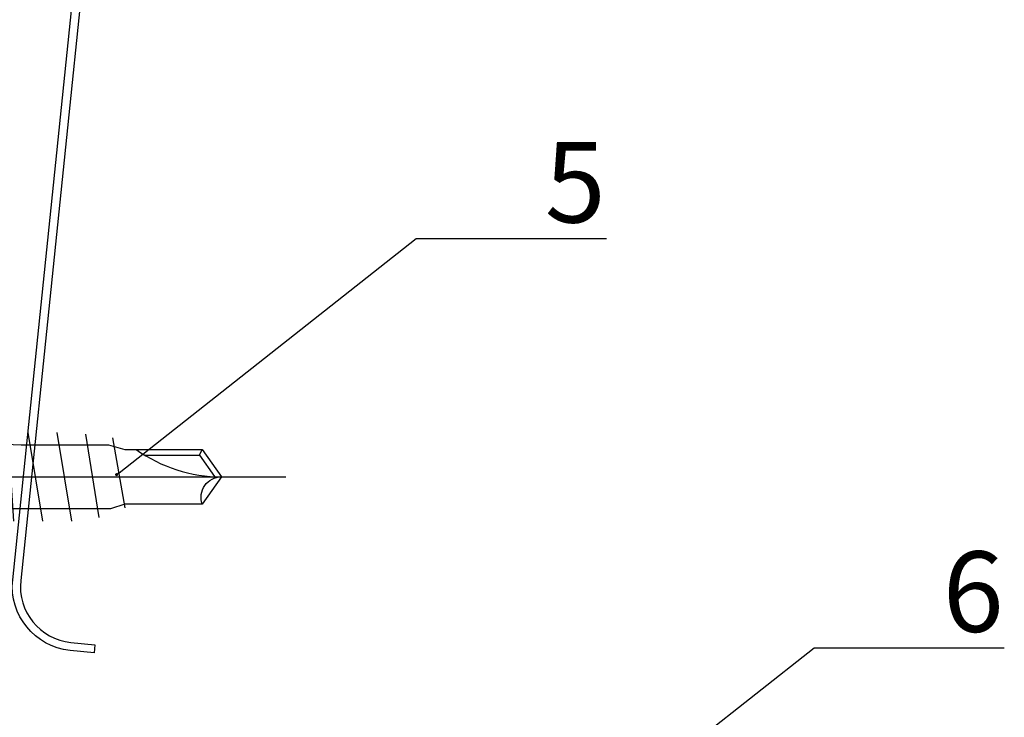
# Model space of a CAD drawing. Units: millimetres. Extents: x -358390 to -165483, y 96743 to 207920.
# Drawn here: x -180530 to -180468, y 201696 to 201739 of the extents above; entities that cross this region are included whole.
import ezdxf
from ezdxf import colors
from ezdxf.entities.mleader import LeaderData, LeaderLine
from ezdxf.math import Vec2, Vec3

# ---------------------------------------------------------------- set-up
doc = ezdxf.new("R2010")
doc.units = ezdxf.units.MM
for name, color, linetype in [('GIP-Befestigungsmittel', 4, 'Continuous'), ('GIP-DIM-0', 12, 'Continuous'), ('GIP-Text', 7, 'Continuous')]:
    doc.layers.add(name, color=color, linetype=linetype)
doc.styles.get("Standard").update_dxf_attribs({"font": 'calibri.ttf'})

# ---------------------------------------------------------------- blocks, each defined once
blk = doc.blocks.new('_Dot')
blk.add_hatch(color=0).paths.add_polyline_path([(-0.5, 0, 1), (0.5, 0, 1)])
at = {"color": 0}
blk.add_line((-1, 0), (-0.5, 0), dxfattribs=at)
blk = doc.blocks.new('*U80')
at = {"color": 0, "linetype": 'ByBlock', "lineweight": -2}
blk.add_lwpolyline([(-4, 4.898587196589413e-16), (27.3, -9.797174393178826e-16)], dxfattribs=at)
blk = doc.blocks.new('EJO_ JT9-3H_5-5_5x19')
at = {"linetype": 'ByBlock'}
blk.add_lwpolyline([(-4.299999999988358, 4), (-3.990598923235666, 4.618802153505385), (-1.229737228044542, 4.618802153505385), (-1, 5.25), (0, 5.25), (0, -5.25), (-1, -5.25), (-1.229737228044542, -4.618802153505385), (-3.990598923235666, -4.618802153505385), (-4.299999999988358, -4)], close=True, dxfattribs=at)
for points in [[(-1, 5.25), (-1, -5.25)], [(7.889100546773989, -2.75), (6.984100546775153, 2.75)], [(9.69910054677166, -2.75), (8.794100546772825, 2.75)], [(10.54116124191205, 2.640985926176654), (11.38322193705244, -2.531971852382412)], [(-3.990598923235666, 2.309401076752692), (-1.229737228044542, 2.309401076752692)], [(0.5, 2.053324165026424), (4, 2.053324165026424)], [(0.5, 1.959259114344604), (4, 1.959259114344604)], [(4, 2.084999999991851), (4, -2.084999999991851)], [(12.22528263216373, 2.422957778559066), (13, -1.935112690669484)], [(0.5, 1.805662966886302), (4, 1.805662966886302)], [(0.5, 1.597202663891949), (4, 1.597202663891949)], [(0.5, 1.340212166192941), (4, 1.340212166192941)], [(14.22723720411886, 1.350000000005821), (17.62744871733594, 1.350000000005821), (18.56546981839347, 0.01036703429417685)], [(17.62744871733594, 1.350000000005821), (17.80964718502946, 1.700000000011642)], [(0.5, 1.042500000010477), (4, 1.042500000010477)], [(0.5, 0.7131119988334831), (4, 0.7131119988334831)], [(0.5, 0.3620564504235517), (4, 0.3620564504235517)], [(0.5, 0), (4, 0)], [(5.861150820128387, 0.4358994532376528), (6.079100546776317, -2.75)], [(0.5, -0.3620564504235517), (4, -0.3620564504235517)], [(0.5, -0.7131119988334831), (4, -0.7131119988334831)], [(0.5, -1.042500000010477), (4, -1.042500000010477)], [(0.5, -1.340212166192941), (4, -1.340212166192941)], [(0.5, -1.597202663891949), (4, -1.597202663891949)], [(0.5, -1.805662966886302), (4, -1.805662966886302)], [(-3.990598923235666, -2.309401076752692), (-1.229737228044542, -2.309401076752692)], [(0.5, -1.959259114344604), (4, -1.959259114344604)], [(0.5, -2.053324165026424), (4, -2.053324165026424)]]:
    blk.add_lwpolyline(points, dxfattribs=at)
for points in [[(-3.990598923235666, 4.618802153505385, 0.2679491924311226), (-3.990598923235666, 2.309401076752692, 0.1339745962155621), (-3.990598923235666, -2.309401076752692, 0.2679491924311226), (-3.990598923235666, -4.618802153505385)], [(-1.229737228044542, 4.618802153505385, 0.176326980708463), (-1.229737228044542, 2.309401076752692, 0.08816349035423485), (-1.229737228044542, -2.309401076752692, 0.176326980708463), (-1.229737228044542, -4.618802153505385)], [(0, 2.584999999991851, 0.4142135623730951), (0.5, 2.084999999991851), (4, 2.084999999991851), (6.5482010935375, 1.994999999995343), (11.97820109353052, 1.994999999995343), (13, 1.700000000011642), (17.80964718502946, 1.700000000011642), (19, 0), (17.80964718502946, -1.700000000011642), (13, -1.700000000011642), (12.09500000000116, -1.994999999995343), (5.64320109350956, -1.994999999995343), (4, -2.084999999991851), (0.5, -2.084999999991851, 0.4142135623730951), (0, -2.584999999991851)], [(13.70000000001164, 1.700000000011642, 0.1564517764884105), (19, 0)], [(17.80964718502946, -1.700000000011642, -0.520567050551746), (19, 0)]]:
    blk.add_lwpolyline(points, format="xyb", dxfattribs=at)
blk.add_blockref('*U80', (-4.299999999988358, 0))
blk = doc.blocks.new('Feder')
at = {"layer": 'GIP-Text'}
for p, q in [((2.670940013068503, 8.11551758185675), (2.349546208222819, 8.498539803418737)), ((-0.7146315642494301, 5.927389364667818), (-0.3932377594073841, 5.544367143109469))]:
    blk.add_line(p, q, dxfattribs=at)
blk.add_lwpolyline([(-3.213938048433135, 3.830222215594404, 0.7002075382096581), (0, -4.999999999999943), (43.26261290272578, -5.000000000001762, -0.414213562373095), (46.76261290272578, -8.500000000001762), (46.76261290272578, -10.00000000000176), (47.26261290272669, -9.999999999999943), (47.26261290272583, -8.499999999994486, 0.4142135623725622), (43.26261290272578, -4.500000000001762), (0, -4.499999999999943, -0.7002075382095964), (-2.892544243590351, 3.447199994034463), (5.802654937416264, 10.74333841983031), (7.346736682593473, 13.41776645351462), (6.913723980700524, 13.6677664535128), (5.413723980699615, 11.06969024216056)], format="xyb", close=True, dxfattribs=at)
blk = doc.blocks.new('Wandhalter-komplett')
at = {"layer": 'GIP-Befestigungsmittel'}
blk.add_blockref('EJO_ JT9-3H_5-5_5x19', (0, -132.9999999999709), dxfattribs=at)
at = {"layer": 'GIP-DIM-0', "xscale": -1, "rotation": 84.08969085709876}
blk.add_blockref('Feder', (5.999999999999997, -95.89999999996508), dxfattribs=at)
blk = doc.blocks.new('*U190')
at = {"layer": 'GIP-DIM-0'}
blk.add_blockref('Wandhalter-komplett', (-171301.8588857711, 202355.7089777431), dxfattribs=at)

msp = doc.modelspace()

# ---------------------------------------------------------------- block references
msp.add_blockref('*U190', (-9234.240149396297, -511.7277677619131))

# ---------------------------------------------------------------- next in the draw order: leaders
at = {"layer": 'GIP-DIM-0'}
ml = msp.add_multileader_mtext('Standard', dxfattribs=at)
ml.set_content('5', color=142)
ml.set_leader_properties(color=256, linetype='ByLayer', lineweight=-1)
ml.set_arrow_properties(name='DOT')
ml.build(insert=Vec2(0, 0))
ml.multileader.update_dxf_attribs({"text_left_attachment_type": 6, "text_right_attachment_type": 6, "dogleg_length": 2, "arrow_head_size": 0.2, "scale": 2})
ctx = ml.context
ctx.base_point, ctx.scale, ctx.char_height, ctx.arrow_head_size, ctx.landing_gap_size, ctx.plane_origin = Vec3(-180500.9964800339, 201725.7828234135), 2, 5, 0.2, 4, Vec3(-172894.4500540812, 205836.427610161)
ctx.left_attachment, ctx.right_attachment = 6, 6
notes = []
notes.append((ctx, [(1, (1, 1, 0), (-180504.9964800339, 201725.7828234135), (1, 0), 4, [(0, [(-180523.6187797294, 201711.114366674)], 0, [])])]))
ctx.mtext.insert, ctx.mtext.flow_direction = Vec3(-180496.9964800339, 201731.7828234135), 5
ctx.mtext.has_bg_fill, ctx.mtext.bg_color, ctx.mtext.bg_scale_factor, ctx.mtext.bg_transparency, ctx.mtext.use_window_bg_color = 1, -1027028792, 1.5, 0, 1
ml = msp.add_multileader_mtext('Standard', dxfattribs=at)
ml.set_content('6', color=142)
ml.set_leader_properties(color=256, linetype='ByLayer', lineweight=-1)
ml.set_arrow_properties(name='DOT')
ml.build(insert=Vec2(0, 0))
ml.multileader.update_dxf_attribs({"text_left_attachment_type": 6, "text_right_attachment_type": 6, "dogleg_length": 2, "arrow_head_size": 0.2, "scale": 2})
ctx = ml.context
ctx.base_point, ctx.scale, ctx.char_height, ctx.arrow_head_size, ctx.landing_gap_size, ctx.plane_origin = Vec3(-180476.2575550571, 201700.3462078918), 2, 5, 0.2, 4, Vec3(-172869.7111291045, 205810.9909946393)
ctx.left_attachment, ctx.right_attachment = 6, 6
notes.append((ctx, [(1, (1, 1, 0), (-180480.2575550571, 201700.3462078918), (1, 0), 4, [(0, [(-180498.0544814467, 201686.3472064722)], 0, [])])]))
ctx.mtext.insert, ctx.mtext.flow_direction = Vec3(-180472.2575550571, 201706.3462078918), 5
ctx.mtext.has_bg_fill, ctx.mtext.bg_color, ctx.mtext.bg_scale_factor, ctx.mtext.bg_transparency, ctx.mtext.use_window_bg_color = 1, -1027028792, 1.5, 0, 1
for ctx, leaders in notes:
    for number, flags, end, landing, length, lines in leaders:
        leader = LeaderData()
        leader.index, (leader.has_last_leader_line, leader.has_dogleg_vector, leader.attachment_direction) = number, flags
        leader.last_leader_point, leader.dogleg_vector, leader.dogleg_length = Vec3(end), Vec3(landing), length
        for number, points, colour, breaks in lines:
            line = LeaderLine()
            line.index, line.vertices, line.color, line.breaks = number, Vec3.list(points), colors.encode_raw_color(colour), breaks
            leader.lines.append(line)
        ctx.leaders.append(leader)

doc.saveas('drawing.dxf')
